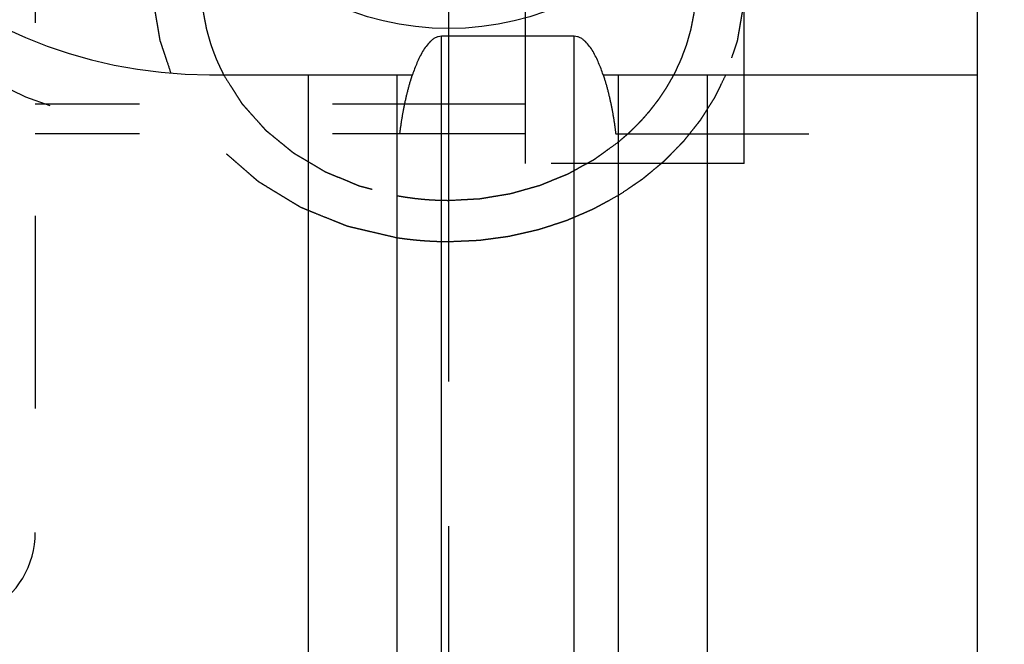
# Model space of a CAD drawing. Units: millimetres. Extents: x 0 to 594, y 0 to 420.
# Drawn here: x 341 to 357, y 196 to 207 of the extents above; entities that cross this region are included whole.
import ezdxf

# ---------------------------------------------------------------- set-up
doc = ezdxf.new("R2010")
doc.units = ezdxf.units.MM
doc.header["$LTSCALE"] = 32.67
doc.linetypes.add('CENTER', pattern=[0.6, 0.375, -0.075, 0.075, -0.075])
doc.linetypes.add('HIDDEN', pattern=[0.2, 0.1, -0.1])
doc.layers.get('0').update_dxf_attribs({"linetype": 'CONTINUOUS'})
for name, color, linetype in [('607953158-000-00-ED1_HATCH', 7, 'CONTINUOUS'), ('607953158-000_DIM', 7, 'CONTINUOUS'), ('607953207-000_CL', 7, 'CONTINUOUS'), ('607953207-000_HL', 7, 'CONTINUOUS')]:
    doc.layers.add(name, color=color, linetype=linetype)
doc.styles.get("Standard").update_dxf_attribs({"font": 'TXT.SHX', "width": 0.7})
doc.dimstyles.new('DIMSTYLE_1', dxfattribs={"dimtxt": 3.5, "dimasz": 3.5, "dimexe": 1.5, "dimexo": 0, "dimgap": 0.875, "dimtad": 1, "dimdec": 3, "dimdsep": 46, "dimtxsty": 'STANDARD', "dimblk": '_FILLED', "dimblk1": '_FILLED', "dimblk2": '_FILLED', "dimcen": 0.09, "dimclrt": 2, "dimadec": 3, "dimazin": 2, "dimtp": 0.1, "dimtm": 0.1, "dimtfac": 1, "dimtdec": 3, "dimtofl": 0, "dimtmove": 0, "dimatfit": 3, "dimldrblk": '_FILLED', "dimfxl": 1, "dimtolj": 1, "dimarcsym": 0})

# ---------------------------------------------------------------- blocks, each defined once
blk = doc.blocks.new('_FILLED')
at = {"color": 0, "linetype": 'BYBLOCK'}
blk.add_solid([(0, 0), (-1, 0.125), (-1, -0.125)], dxfattribs=at)
blk = doc.blocks.new('*D0')
at = {"layer": '607953158-000_DIM', "color": 3, "linetype": 'CONTINUOUS'}
for p, q in [((404.971, 213.914), (404.971, 145.414)), ((414.971, 213.914), (414.971, 145.414)), ((404.971, 146.914), (395.638, 146.914)), ((395.638, 146.914), (409.971, 146.914)), ((420.971, 146.914), (409.971, 146.914)), ((414.971, 146.914), (420.971, 146.914))]:
    blk.add_line(p, q, dxfattribs=at)
at = {"layer": '607953158-000_DIM', "color": 3, "linetype": 'CONTINUOUS', "xscale": 3.5, "yscale": 3.5, "zscale": 3.5}
blk.add_blockref('_FILLED', (404.971, 146.914), dxfattribs=at)
at = {"layer": '607953158-000_DIM', "color": 3, "linetype": 'CONTINUOUS', "xscale": 3.5, "yscale": 3.5, "zscale": 3.5, "rotation": 180}
blk.add_blockref('_FILLED', (414.971, 146.914), dxfattribs=at)
at = {"layer": '607953158-000_DIM', "color": 2, "linetype": 'CONTINUOUS', "insert": (400.388, 151.289), "char_height": 3.5, "width": 46.375, "attachment_point": 3, "line_spacing_factor": 0.9}
blk.add_mtext('10\\PVERSTELLWEG', dxfattribs=at)
blk = doc.blocks.new('HATCHING_BL1', base_point=(355.743, 198.914))
at = {"layer": '607953158-000-00-ED1_HATCH', "color": 9, "linetype": 'CENTER'}
blk.add_line((347.971, 141.914), (347.971, 255.914), dxfattribs=at)

msp = doc.modelspace()

# ---------------------------------------------------------------- linework, layer by layer
at = {"layer": '607953207-000_CL', "color": 7, "linetype": 'CONTINUOUS'}
for p, q in [((356.9207, 182.4144), (356.9207, 245.4144)), ((350.0957, 206.5659), (347.8457, 206.5659)), ((343.9207, 205.9144), (347.3569, 205.9144)), ((345.5932, 205.9144), (345.5932, 193.9144)), ((347.0957, 185.0168), (347.0957, 205.9144)), ((350.5846, 205.9144), (356.9207, 205.9144)), ((350.8457, 185.0168), (350.8457, 205.9144)), ((352.3482, 205.9144), (352.3482, 193.9144))]:
    msp.add_line(p, q, dxfattribs=at)
at = {"layer": '607953207-000_CL', "color": 9, "linetype": 'CONTINUOUS'}
for p, q in [((347.8457, 186.4144), (347.8457, 206.5659)), ((350.0957, 186.4144), (350.0957, 206.5659))]:
    msp.add_line(p, q, dxfattribs=at)
at = {"layer": '607953207-000_CL', "color": 7, "linetype": 'CONTINUOUS'}
for centre, radius, end in [((343.9207, 213.9144), 8, 270), ((361.9207, 192.9144), 5, 180)]:
    msp.add_arc(centre, radius, 90, end, dxfattribs=at)
msp.add_ellipse((347.9707, 213.0484), major_axis=(0, 6.3509), ratio=0.8660254, dxfattribs=at)
for points, knots in [([(347.8457, 206.5659), (347.8279, 206.5659), (347.7921, 206.561), (347.7421, 206.541), (347.697, 206.5119), (347.6429, 206.4651), (347.5851, 206.3967), (347.5268, 206.3068), (347.4763, 206.2123), (347.4318, 206.1149), (347.3921, 206.0155), (347.3682, 205.9482), (347.3569, 205.9144)], [0, 0, 0, 0, 0.0624071, 0.1248574, 0.1873493, 0.2498634, 0.3748068, 0.4998199, 0.6248561, 0.7499008, 0.8749494, 1, 1, 1, 1]), ([(350.5846, 205.9144), (350.5732, 205.9482), (350.5494, 206.0155), (350.5096, 206.1149), (350.4651, 206.2123), (350.4147, 206.3068), (350.3563, 206.3967), (350.2985, 206.4651), (350.2445, 206.5119), (350.1993, 206.541), (350.1493, 206.561), (350.1135, 206.5659), (350.0957, 206.5659)], [0, 0, 0, 0, 0.1250506, 0.2500992, 0.375144, 0.5001801, 0.6251932, 0.7501366, 0.8126507, 0.8751426, 0.9375929, 1, 1, 1, 1])]:
    msp.add_open_spline(points, degree=3, knots=knots, dxfattribs=at)
at = {"layer": '607953207-000_HL', "color": 6, "linetype": 'HIDDEN'}
for p, q in [((340.9707, 229.6644), (340.9707, 198.1644)), ((349.2707, 204.4144), (349.2707, 223.4144)), ((352.9707, 204.4144), (352.9707, 207.415)), ((349.2707, 205.4144), (340.9707, 205.4144)), ((349.2707, 204.9144), (340.9707, 204.9144)), ((350.7979, 204.9144), (356.9207, 204.9144)), ((352.9707, 204.4144), (349.2707, 204.4144))]:
    msp.add_line(p, q, dxfattribs=at)
for centre, radius, start, end in [((343.9207, 212.9144), 8, 180, 270), ((339.4707, 198.1644), 1.5, 236.44269, 360)]:
    msp.add_arc(centre, radius, start, end, dxfattribs=at)
for points, knots in [([(343.2694, 205.9408), (343.2464, 206.0098), (343.212, 206.1131), (343.1717, 206.2338), (343.1488, 206.3027), (343.1315, 206.3544), (343.1172, 206.3975), (343.1057, 206.4319), (343.0985, 206.4535), (343.0927, 206.4707), (343.0893, 206.4815), (343.0861, 206.49), (343.0848, 206.4968), (343.0836, 206.5036), (343.0813, 206.5173), (343.0778, 206.5378), (343.0731, 206.5651), (343.0685, 206.5924), (343.0623, 206.6288), (343.0514, 206.6926), (343.0359, 206.7836), (343.0203, 206.8746), (343.0095, 206.9384), (343.0033, 206.9748), (342.9986, 207.0021), (342.9939, 207.0294), (342.9904, 207.0499), (342.9881, 207.0636), (342.9869, 207.0704), (342.986, 207.0772), (342.9861, 207.0865), (342.9858, 207.098), (342.9857, 207.1164), (342.9854, 207.1394), (342.9849, 207.1762), (342.9844, 207.2222), (342.9837, 207.2774), (342.983, 207.3326), (342.9824, 207.3879), (342.9817, 207.4431), (342.981, 207.4983), (342.9804, 207.5443), (342.98, 207.5811), (342.9797, 207.6087), (342.9794, 207.6317), (342.9791, 207.6479), (342.9792, 207.657), (342.9787, 207.664), (342.98, 207.6706), (342.9812, 207.6795), (342.9835, 207.6951), (342.9867, 207.7173), (342.9905, 207.744), (342.9956, 207.7796), (343.002, 207.8241), (343.0097, 207.8775), (343.0174, 207.9309), (343.025, 207.9843), (343.0327, 208.0377), (343.0404, 208.0911), (343.0468, 208.1356), (343.0519, 208.1712), (343.0551, 208.1935), (343.0576, 208.2113), (343.0594, 208.2224), (343.0604, 208.2313), (343.0622, 208.238), (343.0643, 208.2446), (343.0683, 208.258), (343.0744, 208.278), (343.0826, 208.3047), (343.0907, 208.3314), (343.1016, 208.367), (343.1206, 208.4293), (343.1477, 208.5183), (343.1748, 208.6072), (343.1938, 208.6695), (343.2047, 208.7051), (343.2128, 208.7318), (343.221, 208.7585), (343.2271, 208.7785), (343.2312, 208.7919), (343.2331, 208.7986), (343.2354, 208.8052), (343.2398, 208.8137), (343.2448, 208.8244), (343.2531, 208.8415), (343.2634, 208.863), (343.2799, 208.8972), (343.3005, 208.94), (343.3252, 208.9914), (343.3582, 209.06), (343.4159, 209.1799), (343.4654, 209.2827), (343.4984, 209.3512)], [0, 0, 0, 0, 0.0625, 0.09375, 0.109375, 0.125, 0.140625, 0.1484375, 0.15625, 0.1601562, 0.1640625, 0.1660156, 0.1679688, 0.1699219, 0.171875, 0.1796875, 0.1875, 0.1953125, 0.203125, 0.21875, 0.25, 0.28125, 0.296875, 0.3046875, 0.3125, 0.3203125, 0.328125, 0.3300781, 0.3320312, 0.3339844, 0.3359375, 0.3398438, 0.34375, 0.3515625, 0.359375, 0.375, 0.390625, 0.40625, 0.421875, 0.4375, 0.453125, 0.46875, 0.4765625, 0.484375, 0.4921875, 0.4960938, 0.4980469, 0.5, 0.5019531, 0.5039062, 0.5078125, 0.515625, 0.5234375, 0.53125, 0.546875, 0.5625, 0.578125, 0.59375, 0.609375, 0.625, 0.640625, 0.6484375, 0.65625, 0.6601562, 0.6640625, 0.6660156, 0.6679688, 0.6699219, 0.671875, 0.6796875, 0.6875, 0.6953125, 0.703125, 0.71875, 0.75, 0.78125, 0.796875, 0.8046875, 0.8125, 0.8203125, 0.828125, 0.8300781, 0.8320312, 0.8339844, 0.8359375, 0.8398438, 0.84375, 0.8515625, 0.859375, 0.875, 0.890625, 0.90625, 0.9375, 1, 1, 1, 1]), ([(352.4431, 209.3512), (352.4758, 209.2832), (352.5249, 209.1813), (352.5823, 209.0624), (352.615, 208.9945), (352.6396, 208.9435), (352.66, 208.901), (352.6764, 208.8671), (352.6866, 208.8458), (352.6949, 208.8289), (352.6999, 208.8182), (352.7042, 208.8098), (352.7065, 208.8032), (352.7085, 208.7965), (352.7126, 208.7832), (352.7187, 208.7631), (352.7269, 208.7365), (352.7351, 208.7098), (352.746, 208.6742), (352.7651, 208.6119), (352.7923, 208.523), (352.8196, 208.434), (352.8386, 208.3717), (352.8495, 208.3361), (352.8577, 208.3095), (352.8659, 208.2828), (352.872, 208.2628), (352.8761, 208.2494), (352.8782, 208.2427), (352.88, 208.236), (352.8811, 208.2269), (352.8828, 208.2155), (352.8854, 208.1972), (352.8887, 208.1744), (352.8939, 208.1378), (352.9004, 208.0921), (352.9083, 208.0373), (352.9161, 207.9825), (352.9239, 207.9277), (352.9318, 207.8729), (352.9396, 207.8181), (352.9461, 207.7725), (352.9514, 207.7359), (352.9553, 207.7085), (352.9585, 207.6857), (352.9609, 207.6697), (352.9621, 207.6606), (352.9634, 207.6537), (352.9629, 207.6468), (352.9629, 207.6376), (352.9626, 207.6215), (352.9623, 207.5985), (352.9619, 207.5709), (352.9613, 207.5341), (352.9606, 207.4881), (352.9598, 207.4329), (352.959, 207.3776), (352.9582, 207.3224), (352.9574, 207.2672), (352.9565, 207.212), (352.9558, 207.166), (352.9553, 207.1292), (352.9549, 207.1062), (352.9547, 207.0877), (352.9544, 207.0763), (352.9545, 207.067), (352.9536, 207.0602), (352.9523, 207.0534), (352.95, 207.0397), (352.9464, 207.0192), (352.9417, 206.9919), (352.937, 206.9646), (352.9307, 206.9282), (352.9196, 206.8645), (352.9038, 206.7735), (352.8881, 206.6825), (352.877, 206.6188), (352.8707, 206.5824), (352.866, 206.5551), (352.8612, 206.5278), (352.8577, 206.5073), (352.8553, 206.4936), (352.8542, 206.4868), (352.8528, 206.48), (352.8495, 206.4712), (352.8458, 206.4601), (352.8398, 206.4423), (352.8323, 206.4201), (352.8202, 206.3846), (352.8052, 206.3403), (352.7872, 206.287), (352.7631, 206.216), (352.721, 206.0918), (352.6849, 205.9853), (352.6608, 205.9143)], [0, 0, 0, 0, 0.0625, 0.09375, 0.109375, 0.125, 0.140625, 0.1484375, 0.15625, 0.1601562, 0.1640625, 0.1660156, 0.1679688, 0.1699219, 0.171875, 0.1796875, 0.1875, 0.1953125, 0.203125, 0.21875, 0.25, 0.28125, 0.296875, 0.3046875, 0.3125, 0.3203125, 0.328125, 0.3300781, 0.3320312, 0.3339844, 0.3359375, 0.3398438, 0.34375, 0.3515625, 0.359375, 0.375, 0.390625, 0.40625, 0.421875, 0.4375, 0.453125, 0.46875, 0.4765625, 0.484375, 0.4921875, 0.4960938, 0.4980469, 0.5, 0.5019531, 0.5039062, 0.5078125, 0.515625, 0.5234375, 0.53125, 0.546875, 0.5625, 0.578125, 0.59375, 0.609375, 0.625, 0.640625, 0.6484375, 0.65625, 0.6601562, 0.6640625, 0.6660156, 0.6679688, 0.6699219, 0.671875, 0.6796875, 0.6875, 0.6953125, 0.703125, 0.71875, 0.75, 0.78125, 0.796875, 0.8046875, 0.8125, 0.8203125, 0.828125, 0.8300781, 0.8320312, 0.8339844, 0.8359375, 0.8398438, 0.84375, 0.8515625, 0.859375, 0.875, 0.890625, 0.90625, 0.9375, 1, 1, 1, 1]), ([(343.7835, 207.4905), (343.7841, 207.4572), (343.785, 207.4074), (343.7862, 207.341), (343.787, 207.2994), (343.7876, 207.2662), (343.7881, 207.2454), (343.7881, 207.2288), (343.7892, 207.2164), (343.7905, 207.204), (343.793, 207.1792), (343.7969, 207.1419), (343.802, 207.0923), (343.8071, 207.0427), (343.811, 207.0054), (343.8135, 206.9806), (343.8147, 206.9702), (343.8154, 206.962), (343.8169, 206.9535), (343.8198, 206.9384), (343.8239, 206.917), (343.8305, 206.8827), (343.8387, 206.8397), (343.8469, 206.7968), (343.8535, 206.7625), (343.8584, 206.7367), (343.8625, 206.7152), (343.8659, 206.6981), (343.868, 206.685), (343.8717, 206.6732), (343.8762, 206.6569), (343.8819, 206.6368), (343.8887, 206.6126), (343.8978, 206.5803), (343.9092, 206.5399), (343.9206, 206.4996), (343.9296, 206.4673), (343.9354, 206.4472), (343.9397, 206.431), (343.9439, 206.419), (343.9484, 206.4072), (343.9572, 206.3835), (343.9705, 206.3479), (343.9882, 206.3005), (344.0059, 206.2531), (344.0192, 206.2175), (344.028, 206.1938), (344.0318, 206.1839), (344.0345, 206.176), (344.0382, 206.1679), (344.045, 206.1537), (344.0545, 206.1334), (344.0699, 206.1009), (344.089, 206.0603), (344.1197, 205.9953), (344.1427, 205.9466), (344.158, 205.9141)], [0, 0, 0, 0, 0.0625, 0.09375, 0.125, 0.140625, 0.15625, 0.1640625, 0.171875, 0.1796875, 0.1875, 0.21875, 0.25, 0.28125, 0.3125, 0.3203125, 0.328125, 0.3320312, 0.3359375, 0.34375, 0.359375, 0.375, 0.40625, 0.4375, 0.453125, 0.46875, 0.484375, 0.4921875, 0.5, 0.5078125, 0.515625, 0.53125, 0.546875, 0.5625, 0.59375, 0.625, 0.640625, 0.65625, 0.6640625, 0.671875, 0.6796875, 0.6875, 0.71875, 0.75, 0.78125, 0.8125, 0.8203125, 0.828125, 0.8320312, 0.8359375, 0.84375, 0.859375, 0.875, 0.90625, 0.9375, 1, 1, 1, 1]), ([(351.7834, 205.9141), (351.798, 205.9448), (351.8199, 205.9909), (351.8491, 206.0524), (351.8673, 206.0908), (351.8819, 206.1215), (351.8909, 206.1408), (351.8985, 206.1561), (351.9031, 206.1678), (351.9076, 206.1797), (351.9166, 206.2034), (351.93, 206.2389), (351.9479, 206.2863), (351.9658, 206.3336), (351.9793, 206.3692), (351.9882, 206.3928), (351.9919, 206.4027), (351.995, 206.4105), (351.9975, 206.4189), (352.0017, 206.4337), (352.0077, 206.4548), (352.0173, 206.4886), (352.0294, 206.5308), (352.0414, 206.5731), (352.051, 206.6069), (352.0582, 206.6322), (352.0642, 206.6534), (352.0685, 206.6682), (352.0708, 206.6766), (352.0728, 206.683), (352.0738, 206.6891), (352.0755, 206.6973), (352.0782, 206.7116), (352.0822, 206.7321), (352.087, 206.7567), (352.0933, 206.7894), (352.1013, 206.8304), (352.1092, 206.8713), (352.1156, 206.9041), (352.1195, 206.9246), (352.1229, 206.9409), (352.1245, 206.9533), (352.1258, 206.9657), (352.1285, 206.9906), (352.1325, 207.0278), (352.1378, 207.0774), (352.1432, 207.127), (352.1472, 207.1643), (352.1499, 207.189), (352.151, 207.1994), (352.152, 207.2076), (352.1523, 207.2163), (352.1525, 207.2317), (352.153, 207.2536), (352.1538, 207.2887), (352.1547, 207.3325), (352.1561, 207.4027), (352.1572, 207.4554), (352.1579, 207.4905)], [0, 0, 0, 0, 0.0625, 0.09375, 0.125, 0.140625, 0.15625, 0.1640625, 0.171875, 0.1796875, 0.1875, 0.21875, 0.25, 0.28125, 0.3125, 0.3203125, 0.328125, 0.3320312, 0.3359375, 0.34375, 0.359375, 0.375, 0.40625, 0.4375, 0.453125, 0.46875, 0.484375, 0.4921875, 0.4960938, 0.5, 0.5039062, 0.5078125, 0.515625, 0.53125, 0.546875, 0.5625, 0.59375, 0.625, 0.640625, 0.65625, 0.6640625, 0.671875, 0.6796875, 0.6875, 0.71875, 0.75, 0.78125, 0.8125, 0.8203125, 0.828125, 0.8320312, 0.8359375, 0.84375, 0.859375, 0.875, 0.90625, 0.9375, 1, 1, 1, 1]), ([(347.0956, 203.1517), (347.043, 203.164), (346.9378, 203.1886), (346.78, 203.2254), (346.6485, 203.2561), (346.5433, 203.2806), (346.4644, 203.299), (346.3987, 203.3144), (346.3461, 203.3266), (346.3132, 203.3343), (346.2869, 203.3404), (346.2705, 203.3443), (346.2589, 203.3469), (346.2525, 203.3486), (346.2464, 203.3513), (346.2386, 203.3543), (346.2263, 203.3594), (346.2109, 203.3656), (346.1862, 203.3756), (346.1554, 203.3881), (346.1184, 203.4031), (346.069, 203.4231), (345.9827, 203.4581), (345.8594, 203.5081), (345.736, 203.5581), (345.6497, 203.5931), (345.6003, 203.6131), (345.5633, 203.6281), (345.5325, 203.6406), (345.5078, 203.6506), (345.4924, 203.6568), (345.4801, 203.6618), (345.4724, 203.665), (345.4661, 203.6673), (345.4604, 203.6705), (345.4508, 203.6766), (345.4368, 203.685), (345.4145, 203.6986), (345.3867, 203.7155), (345.3421, 203.7426), (345.2864, 203.7765), (345.2195, 203.8172), (345.1526, 203.8578), (345.0858, 203.8985), (345.0189, 203.9392), (344.952, 203.9798), (344.8963, 204.0137), (344.8517, 204.0409), (344.8239, 204.0578), (344.8016, 204.0714), (344.7849, 204.0815), (344.7709, 204.09), (344.7612, 204.0959), (344.7556, 204.0994), (344.7513, 204.1017), (344.7479, 204.105), (344.743, 204.1091), (344.7346, 204.1165), (344.7226, 204.1269), (344.7082, 204.1394), (344.6889, 204.1561), (344.6649, 204.177), (344.6264, 204.2104), (344.5783, 204.2522), (344.5206, 204.3023), (344.4629, 204.3524), (344.4053, 204.4025), (344.3476, 204.4526), (344.2899, 204.5027), (344.2418, 204.5445), (344.2033, 204.5779), (344.1793, 204.5987), (344.16, 204.6154), (344.1481, 204.6259), (344.1395, 204.6331), (344.1349, 204.6374), (344.1312, 204.6424), (344.1262, 204.6484), (344.1185, 204.6581), (344.1087, 204.6702), (344.0931, 204.6895), (344.0736, 204.7137), (344.0503, 204.7427), (344.0191, 204.7814), (343.9645, 204.8491), (343.8866, 204.9458), (343.8086, 205.0425), (343.754, 205.1102), (343.7228, 205.1488), (343.6995, 205.1778), (343.68, 205.202), (343.6644, 205.2214), (343.6547, 205.2335), (343.6468, 205.2431), (343.642, 205.2492), (343.6379, 205.2539), (343.6349, 205.2592), (343.63, 205.2686), (343.6227, 205.282), (343.6113, 205.3034), (343.5969, 205.3302), (343.5739, 205.3731), (343.5452, 205.4266), (343.5107, 205.4909), (343.4647, 205.5766), (343.4073, 205.6837), (343.3384, 205.8123), (343.2924, 205.898), (343.2694, 205.9408)], [0, 0, 0, 0, 0.03125, 0.0625, 0.09375, 0.109375, 0.125, 0.140625, 0.1484375, 0.15625, 0.1601562, 0.1640625, 0.1660156, 0.1669922, 0.1679688, 0.1699219, 0.171875, 0.1757812, 0.1796875, 0.1875, 0.1953125, 0.203125, 0.21875, 0.25, 0.28125, 0.296875, 0.3046875, 0.3125, 0.3203125, 0.3242188, 0.328125, 0.3300781, 0.3320312, 0.3330078, 0.3339844, 0.3359375, 0.3398438, 0.34375, 0.3515625, 0.359375, 0.375, 0.390625, 0.40625, 0.421875, 0.4375, 0.453125, 0.46875, 0.4765625, 0.484375, 0.4882812, 0.4921875, 0.4960938, 0.4980469, 0.4990234, 0.5, 0.5009766, 0.5019531, 0.5039062, 0.5078125, 0.5117188, 0.515625, 0.5234375, 0.53125, 0.546875, 0.5625, 0.578125, 0.59375, 0.609375, 0.625, 0.640625, 0.6484375, 0.65625, 0.6601562, 0.6640625, 0.6660156, 0.6669922, 0.6679688, 0.6699219, 0.671875, 0.6757812, 0.6796875, 0.6875, 0.6953125, 0.703125, 0.71875, 0.75, 0.78125, 0.796875, 0.8046875, 0.8125, 0.8203125, 0.8242188, 0.828125, 0.8300781, 0.8320312, 0.8330078, 0.8339844, 0.8359375, 0.8398438, 0.84375, 0.8515625, 0.859375, 0.875, 0.890625, 0.90625, 0.9375, 0.96875, 1, 1, 1, 1]), ([(344.158, 205.9141), (344.1968, 205.8532), (344.2549, 205.7618), (344.3227, 205.6551), (344.3615, 205.5942), (344.3905, 205.5485), (344.4148, 205.5104), (344.4341, 205.4799), (344.4463, 205.4609), (344.4559, 205.4457), (344.462, 205.4362), (344.4662, 205.4295), (344.4687, 205.4257), (344.472, 205.4223), (344.4759, 205.4178), (344.4854, 205.4073), (344.4995, 205.3915), (344.5183, 205.3704), (344.5372, 205.3493), (344.5623, 205.3211), (344.6063, 205.2719), (344.6692, 205.2016), (344.7321, 205.1313), (344.7761, 205.0821), (344.8012, 205.0539), (344.8201, 205.0328), (344.8389, 205.0117), (344.853, 204.9959), (344.8625, 204.9854), (344.8672, 204.9801), (344.872, 204.975), (344.8795, 204.9692), (344.8886, 204.9616), (344.9032, 204.9497), (344.9214, 204.9348), (344.9507, 204.9109), (344.9872, 204.8811), (345.031, 204.8452), (345.0748, 204.8094), (345.1186, 204.7736), (345.1624, 204.7378), (345.2062, 204.702), (345.2427, 204.6721), (345.2719, 204.6482), (345.2938, 204.6303), (345.3121, 204.6154), (345.3248, 204.6049), (345.3322, 204.599), (345.3373, 204.5943), (345.344, 204.5908), (345.3524, 204.5857), (345.3673, 204.5769), (345.3884, 204.5643), (345.4138, 204.5492), (345.4477, 204.5291), (345.49, 204.504), (345.5408, 204.4738), (345.5916, 204.4436), (345.6424, 204.4134), (345.6932, 204.3832), (345.744, 204.353), (345.7864, 204.3279), (345.8202, 204.3077), (345.8414, 204.2952), (345.8583, 204.2851), (345.869, 204.2789), (345.8773, 204.2736), (345.884, 204.2706), (345.8908, 204.2678), (345.9044, 204.2622), (345.9248, 204.2538), (345.952, 204.2425), (345.9791, 204.2313), (346.0154, 204.2162), (346.0788, 204.19), (346.1694, 204.1525), (346.26, 204.115), (346.3234, 204.0887), (346.3596, 204.0737), (346.3868, 204.0624), (346.414, 204.0512), (346.4343, 204.0427), (346.4479, 204.0371), (346.4547, 204.0343), (346.4616, 204.0317), (346.4717, 204.0293), (346.4841, 204.026), (346.504, 204.0209), (346.5289, 204.0145), (346.5686, 204.0042), (346.6184, 203.9913), (346.678, 203.9759), (346.7576, 203.9554), (346.8968, 203.9194), (347.0161, 203.8886), (347.0957, 203.868)], [0, 0, 0, 0, 0.0625, 0.09375, 0.109375, 0.125, 0.140625, 0.1484375, 0.15625, 0.1601562, 0.1640625, 0.1660156, 0.1669922, 0.1679688, 0.1699219, 0.171875, 0.1796875, 0.1875, 0.1953125, 0.203125, 0.21875, 0.25, 0.28125, 0.296875, 0.3046875, 0.3125, 0.3203125, 0.328125, 0.3300781, 0.3320312, 0.3339844, 0.3359375, 0.3398438, 0.34375, 0.3515625, 0.359375, 0.375, 0.390625, 0.40625, 0.421875, 0.4375, 0.453125, 0.46875, 0.4765625, 0.484375, 0.4921875, 0.4960938, 0.4980469, 0.5, 0.5019531, 0.5039062, 0.5078125, 0.515625, 0.5234375, 0.53125, 0.546875, 0.5625, 0.578125, 0.59375, 0.609375, 0.625, 0.640625, 0.6484375, 0.65625, 0.6601562, 0.6640625, 0.6660156, 0.6679688, 0.6699219, 0.671875, 0.6796875, 0.6875, 0.6953125, 0.703125, 0.71875, 0.75, 0.78125, 0.796875, 0.8046875, 0.8125, 0.8203125, 0.828125, 0.8300781, 0.8320312, 0.8339844, 0.8359375, 0.8398438, 0.84375, 0.8515625, 0.859375, 0.875, 0.890625, 0.90625, 0.9375, 1, 1, 1, 1]), ([(347.1435, 204.9144), (347.1529, 204.9922), (347.1744, 205.1474), (347.2156, 205.3789), (347.2664, 205.6085), (347.3154, 205.7866), (347.3479, 205.8879), (347.3569, 205.9144)], [0, 0, 0, 0, 0.2295214, 0.4590389, 0.6885516, 0.9180543, 1, 1, 1, 1]), ([(350.5846, 205.9144), (350.5935, 205.8879), (350.6261, 205.7866), (350.675, 205.6085), (350.7259, 205.3789), (350.767, 205.1474), (350.7886, 204.9922), (350.7979, 204.9144)], [0, 0, 0, 0, 0.0819457, 0.3114484, 0.5409611, 0.7704786, 1, 1, 1, 1]), ([(350.8459, 204.7777), (350.8691, 204.7979), (350.9039, 204.8282), (350.9502, 204.8686), (350.9792, 204.8938), (351.0024, 204.914), (351.0169, 204.9267), (351.0285, 204.9366), (351.04, 204.9477), (351.06, 204.9676), (351.0885, 204.9958), (351.1228, 205.0298), (351.157, 205.0638), (351.1828, 205.0892), (351.1999, 205.1062), (351.2085, 205.1147), (351.2168, 205.1232), (351.2265, 205.1345), (351.2392, 205.1486), (351.2591, 205.1713), (351.2841, 205.1995), (351.3141, 205.2334), (351.3391, 205.2617), (351.3566, 205.2815), (351.3666, 205.2929), (351.3742, 205.301), (351.3813, 205.3107), (351.391, 205.3231), (351.4079, 205.345), (351.432, 205.3763), (351.4609, 205.4138), (351.485, 205.445), (351.5043, 205.47), (351.5162, 205.4856), (351.5262, 205.4982), (351.5326, 205.5074), (351.5387, 205.5167), (351.5511, 205.5352), (351.5696, 205.5629), (351.5943, 205.5999), (351.619, 205.6368), (351.6395, 205.6677), (351.654, 205.6892), (351.6621, 205.7017), (351.6697, 205.7154), (351.6794, 205.7322), (351.6948, 205.7592), (351.7141, 205.7928), (351.7449, 205.8467), (351.768, 205.8872), (351.7834, 205.9141)], [0, 0, 0, 0, 0.0625, 0.09375, 0.125, 0.140625, 0.15625, 0.1640625, 0.171875, 0.1875, 0.21875, 0.25, 0.28125, 0.3125, 0.3203125, 0.328125, 0.3359375, 0.34375, 0.359375, 0.375, 0.40625, 0.4375, 0.46875, 0.484375, 0.4921875, 0.5, 0.5078125, 0.515625, 0.53125, 0.5625, 0.59375, 0.625, 0.640625, 0.65625, 0.6640625, 0.671875, 0.6796875, 0.6875, 0.71875, 0.75, 0.78125, 0.8125, 0.828125, 0.8359375, 0.84375, 0.859375, 0.875, 0.90625, 0.9375, 1, 1, 1, 1]), ([(352.6608, 205.9143), (352.6369, 205.8657), (352.601, 205.7927), (352.5591, 205.7076), (352.5352, 205.6589), (352.5172, 205.6224), (352.4993, 205.5859), (352.4858, 205.5586), (352.4769, 205.5403), (352.473, 205.5327), (352.4702, 205.5266), (352.4666, 205.5206), (352.4598, 205.5101), (352.4503, 205.4951), (352.4351, 205.4711), (352.4161, 205.4411), (352.3856, 205.3931), (352.3476, 205.3331), (352.3095, 205.2731), (352.2791, 205.2251), (352.26, 205.1951), (352.2448, 205.1711), (352.2353, 205.1561), (352.2287, 205.1456), (352.2248, 205.1396), (352.2201, 205.1341), (352.2146, 205.127), (352.2011, 205.1101), (352.1809, 205.0847), (352.154, 205.0509), (352.1271, 205.0171), (352.0912, 204.972), (352.0553, 204.9269), (352.0194, 204.8818), (351.9925, 204.848), (351.97, 204.8198), (351.9544, 204.8), (351.9453, 204.7888), (351.9389, 204.7802), (351.9309, 204.7726), (351.9208, 204.7621), (351.9028, 204.7439), (351.8772, 204.7177), (351.8465, 204.6865), (351.8055, 204.6447), (351.7645, 204.603), (351.7236, 204.5613), (351.6928, 204.53), (351.6621, 204.4987), (351.6391, 204.4752), (351.6237, 204.4596), (351.6161, 204.4517), (351.6082, 204.4441), (351.5966, 204.4348), (351.5824, 204.4228), (351.5596, 204.4039), (351.5311, 204.3802), (351.4854, 204.3423), (351.4284, 204.2949), (351.3714, 204.2475), (351.3257, 204.2095), (351.2972, 204.1859), (351.2744, 204.1669), (351.2601, 204.1551), (351.2489, 204.1454), (351.2397, 204.1389), (351.2303, 204.1326), (351.2116, 204.1199), (351.1834, 204.1009), (351.146, 204.0756), (351.1085, 204.0502), (351.0586, 204.0164), (350.9712, 203.9572), (350.8963, 203.9065), (350.8463, 203.8727)], [0, 0, 0, 0, 0.0625, 0.09375, 0.109375, 0.125, 0.140625, 0.15625, 0.1601562, 0.1640625, 0.1660156, 0.1679688, 0.171875, 0.1796875, 0.1875, 0.203125, 0.21875, 0.25, 0.28125, 0.296875, 0.3125, 0.3203125, 0.328125, 0.3320312, 0.3339844, 0.3359375, 0.3398438, 0.34375, 0.359375, 0.375, 0.390625, 0.40625, 0.4375, 0.453125, 0.46875, 0.484375, 0.4921875, 0.4960938, 0.5, 0.5039062, 0.5078125, 0.515625, 0.53125, 0.546875, 0.5625, 0.59375, 0.609375, 0.625, 0.640625, 0.65625, 0.6601562, 0.6640625, 0.6679688, 0.671875, 0.6796875, 0.6875, 0.703125, 0.71875, 0.75, 0.78125, 0.796875, 0.8125, 0.8203125, 0.828125, 0.8320312, 0.8359375, 0.8398438, 0.84375, 0.859375, 0.875, 0.890625, 0.90625, 0.9375, 1, 1, 1, 1]), ([(347.9707, 203.788), (348.0363, 203.7916), (348.1348, 203.7969), (348.2496, 203.8032), (348.3152, 203.8068), (348.3644, 203.8095), (348.4136, 203.8121), (348.4505, 203.8142), (348.4751, 203.8155), (348.4854, 203.8161), (348.4936, 203.8164), (348.5017, 203.8175), (348.5158, 203.82), (348.536, 203.8233), (348.5683, 203.8286), (348.6086, 203.8353), (348.6732, 203.8459), (348.7539, 203.8593), (348.8347, 203.8726), (348.8993, 203.8833), (348.9396, 203.89), (348.9719, 203.8953), (348.9921, 203.8987), (349.0062, 203.9009), (349.0143, 203.9024), (349.022, 203.9048), (349.0318, 203.9074), (349.0552, 203.9141), (349.0904, 203.9239), (349.1373, 203.9371), (349.1842, 203.9503), (349.2467, 203.9679), (349.3093, 203.9855), (349.3718, 204.0031), (349.4109, 204.0141), (349.4421, 204.0229), (349.4656, 204.0295), (349.4851, 204.035), (349.4988, 204.0388), (349.5066, 204.0411), (349.5126, 204.0425), (349.518, 204.045), (349.5255, 204.048), (349.5385, 204.0533), (349.5571, 204.0609), (349.5794, 204.07), (349.6091, 204.0821), (349.6463, 204.0973), (349.7058, 204.1215), (349.7653, 204.1457), (349.8248, 204.17), (349.8694, 204.1882), (349.914, 204.2063), (349.9475, 204.22), (349.9698, 204.229), (349.979, 204.2329), (349.9866, 204.2358), (349.9936, 204.2394), (350.0057, 204.2462), (350.0231, 204.2557), (350.0508, 204.271), (350.0855, 204.29), (350.141, 204.3205), (350.2104, 204.3587), (350.2798, 204.3968), (350.3353, 204.4273), (350.37, 204.4464), (350.3978, 204.4616), (350.4151, 204.4712), (350.4273, 204.4778), (350.4341, 204.4818), (350.4405, 204.4866), (350.4486, 204.4923), (350.468, 204.5063), (350.497, 204.5271), (350.5358, 204.555), (350.5746, 204.5828), (350.6262, 204.6199), (350.7167, 204.6849), (350.7942, 204.7406), (350.8459, 204.7777)], [0, 0, 0, 0, 0.0625, 0.09375, 0.109375, 0.125, 0.140625, 0.15625, 0.1601562, 0.1640625, 0.1660156, 0.1679688, 0.171875, 0.1796875, 0.1875, 0.203125, 0.21875, 0.25, 0.28125, 0.296875, 0.3125, 0.3203125, 0.328125, 0.3320312, 0.3339844, 0.3359375, 0.3398438, 0.34375, 0.359375, 0.375, 0.390625, 0.40625, 0.4375, 0.453125, 0.46875, 0.4765625, 0.484375, 0.4921875, 0.4960938, 0.4980469, 0.5, 0.5019531, 0.5039062, 0.5078125, 0.515625, 0.5234375, 0.53125, 0.546875, 0.5625, 0.59375, 0.609375, 0.625, 0.640625, 0.65625, 0.6601562, 0.6640625, 0.6660156, 0.6679688, 0.671875, 0.6796875, 0.6875, 0.703125, 0.71875, 0.75, 0.78125, 0.796875, 0.8125, 0.8203125, 0.828125, 0.8320312, 0.8339844, 0.8359375, 0.8398438, 0.84375, 0.859375, 0.875, 0.890625, 0.90625, 0.9375, 1, 1, 1, 1]), ([(347.0957, 203.868), (347.1136, 203.865), (347.1495, 203.8589), (347.1944, 203.8514), (347.2302, 203.8451), (347.2662, 203.8399), (347.3114, 203.8338), (347.3565, 203.8275), (347.3926, 203.8227), (347.4289, 203.8191), (347.4651, 203.815), (347.5014, 203.8113), (347.5286, 203.808), (347.5559, 203.8062), (347.5923, 203.8033), (347.6287, 203.8007), (347.6651, 203.7977), (347.7016, 203.7958), (347.7472, 203.7937), (347.7884, 203.7919), (347.8156, 203.7905), (347.8343, 203.7901), (347.8673, 203.7896), (347.9143, 203.7889), (347.9519, 203.7883), (347.9707, 203.788)], [0, 0, 0, 0, 0.0625, 0.125, 0.15625, 0.1875, 0.25, 0.3125, 0.34375, 0.375, 0.4375, 0.46875, 0.5, 0.53125, 0.5625, 0.625, 0.65625, 0.6875, 0.75, 0.8125, 0.828125, 0.84375, 0.875, 0.9375, 1, 1, 1, 1]), ([(350.8463, 203.8727), (350.7928, 203.8435), (350.7125, 203.7997), (350.6189, 203.7486), (350.5654, 203.7194), (350.5252, 203.6975), (350.4851, 203.6756), (350.455, 203.6592), (350.4349, 203.6483), (350.4249, 203.6428), (350.4148, 203.6375), (350.4005, 203.6316), (350.3828, 203.6239), (350.3545, 203.6118), (350.3191, 203.5965), (350.2625, 203.5722), (350.1917, 203.5417), (350.1209, 203.5113), (350.0642, 203.4869), (350.0288, 203.4717), (350.0005, 203.4595), (349.9827, 203.452), (349.9687, 203.4456), (349.9577, 203.4418), (349.9466, 203.4383), (349.9244, 203.431), (349.8911, 203.4202), (349.8467, 203.4057), (349.8023, 203.3913), (349.7431, 203.372), (349.6839, 203.3527), (349.6247, 203.3334), (349.5877, 203.3214), (349.5581, 203.3117), (349.5359, 203.3045), (349.5175, 203.2985), (349.5026, 203.2937), (349.4918, 203.2898), (349.4796, 203.2874), (349.4639, 203.2837), (349.4441, 203.2793), (349.4204, 203.2739), (349.3887, 203.2667), (349.3492, 203.2577), (349.2859, 203.2433), (349.2226, 203.2289), (349.1593, 203.2145), (349.1119, 203.2038), (349.0644, 203.193), (349.0288, 203.1849), (349.0051, 203.1795), (348.9952, 203.1773), (348.9873, 203.1753), (348.9795, 203.1741), (348.9658, 203.1724), (348.9463, 203.1697), (348.915, 203.1656), (348.876, 203.1603), (348.8135, 203.1519), (348.7353, 203.1414), (348.6572, 203.131), (348.5947, 203.1226), (348.5557, 203.1174), (348.5244, 203.1131), (348.5049, 203.1106), (348.4893, 203.1083), (348.4773, 203.1075), (348.4653, 203.107), (348.4411, 203.1059), (348.4049, 203.1043), (348.3567, 203.1021), (348.3085, 203.1), (348.2441, 203.0971), (348.1315, 203.0921), (348.0351, 203.0878), (347.9707, 203.0849)], [0, 0, 0, 0, 0.0625, 0.09375, 0.109375, 0.125, 0.140625, 0.15625, 0.1601562, 0.1640625, 0.1679688, 0.171875, 0.1796875, 0.1875, 0.203125, 0.21875, 0.25, 0.28125, 0.296875, 0.3125, 0.3203125, 0.328125, 0.3320312, 0.3359375, 0.3398438, 0.34375, 0.359375, 0.375, 0.390625, 0.40625, 0.4375, 0.453125, 0.46875, 0.4765625, 0.484375, 0.4921875, 0.4960938, 0.5, 0.5039062, 0.5078125, 0.515625, 0.5234375, 0.53125, 0.546875, 0.5625, 0.59375, 0.609375, 0.625, 0.640625, 0.65625, 0.6601562, 0.6640625, 0.6660156, 0.6679688, 0.671875, 0.6796875, 0.6875, 0.703125, 0.71875, 0.75, 0.78125, 0.796875, 0.8125, 0.8203125, 0.828125, 0.8320312, 0.8359375, 0.8398438, 0.84375, 0.859375, 0.875, 0.890625, 0.90625, 0.9375, 1, 1, 1, 1]), ([(347.9707, 203.0849), (347.9358, 203.0853), (347.8922, 203.086), (347.8398, 203.0864), (347.805, 203.0875), (347.7701, 203.0888), (347.7352, 203.0901), (347.7134, 203.0909), (347.6982, 203.0914), (347.6893, 203.0918), (347.6793, 203.0924), (347.6672, 203.0932), (347.6475, 203.0944), (347.6231, 203.0959), (347.5937, 203.0977), (347.5692, 203.0993), (347.552, 203.1003), (347.5423, 203.1009), (347.5347, 203.1013), (347.5285, 203.102), (347.5197, 203.1027), (347.5046, 203.1041), (347.4828, 203.106), (347.4568, 203.1082), (347.4351, 203.1102), (347.4178, 203.1117), (347.4068, 203.1127), (347.3983, 203.1134), (347.3888, 203.1144), (347.3716, 203.1164), (347.3474, 203.1191), (347.3182, 203.1225), (347.2889, 203.1258), (347.2647, 203.1286), (347.245, 203.1308), (347.2312, 203.1326), (347.2177, 203.1345), (347.1905, 203.1384), (347.1499, 203.1441), (347.1137, 203.1492), (347.0956, 203.1517)], [0, 0, 0, 0, 0.125, 0.15625, 0.1875, 0.25, 0.28125, 0.3125, 0.328125, 0.3359375, 0.34375, 0.359375, 0.375, 0.40625, 0.4375, 0.46875, 0.484375, 0.4921875, 0.5, 0.5078125, 0.515625, 0.53125, 0.5625, 0.59375, 0.625, 0.640625, 0.65625, 0.6640625, 0.671875, 0.6875, 0.71875, 0.75, 0.78125, 0.8125, 0.828125, 0.84375, 0.859375, 0.875, 0.9375, 1, 1, 1, 1])]:
    msp.add_open_spline(points, degree=3, knots=knots, dxfattribs=at)

# ---------------------------------------------------------------- block references
msp.add_blockref('HATCHING_BL1', (355.7431, 198.9144))

# ---------------------------------------------------------------- dimensions: what is measured, and where the dimension line sits
at = {"layer": '607953158-000_DIM', "color": 3, "linetype": 'CONTINUOUS'}
dim = msp.add_linear_dim(base=(414.9707, 146.9144), p1=(404.9707, 213.9144), p2=(414.9707, 213.9144), text='<>\\PVERSTELLWEG', dimstyle='DIMSTYLE_1', dxfattribs=at)
dim.commit()
dim.dimension.update_dxf_attribs({"geometry": '*D0', "text_midpoint": (384.9298, 146.9144), "dimtype": 160})

doc.saveas('drawing.dxf')
